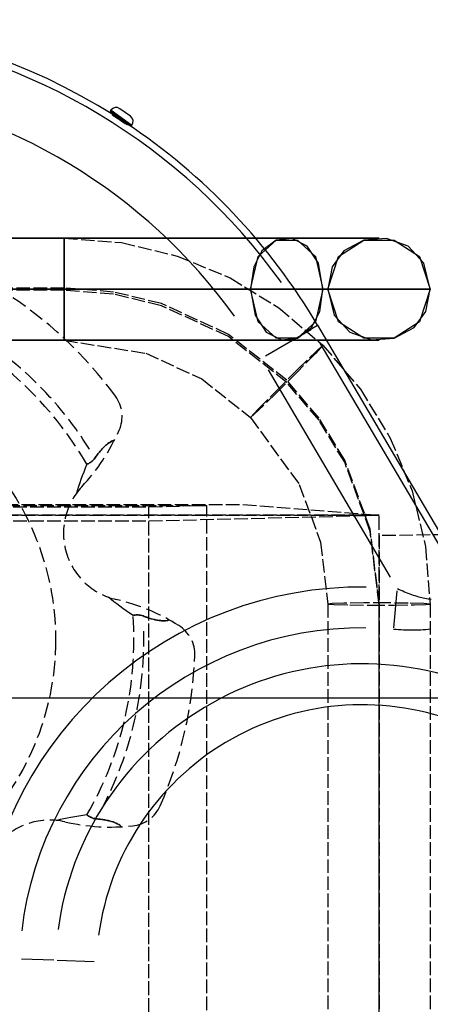
# Model space of a CAD drawing. Extents: x -64273 to 46404, y -23369 to 17995.
# Drawn here: x -19795 to -19674, y -172 to 117 of the extents above; entities that cross this region are included whole.
import ezdxf

# ---------------------------------------------------------------- set-up
doc = ezdxf.new("R2010")
doc.units = 0
doc.header["$MEASUREMENT"] = 0
doc.linetypes.add('CARKD', pattern=[5, 4, -1])
doc.linetypes.add('gen3a', pattern=[3.125, 2.25, -0.875])
doc.layers.get('0').update_dxf_attribs({"linetype": 'CONTINUOUS'})
for name, color, linetype in [('0003', 7, 'CONTINUOUS'), ('0005', 7, 'CONTINUOUS'), ('0011', 7, 'CONTINUOUS'), ('0013', 7, 'CONTINUOUS'), ('0016', 7, 'CONTINUOUS'), ('0017', 7, 'CONTINUOUS'), ('AM_0', 7, 'CONTINUOUS'), ('DRIVE', 6, 'CONTINUOUS')]:
    doc.layers.add(name, color=color, linetype=linetype)

# ---------------------------------------------------------------- blocks, each defined once
blk = doc.blocks.new('1N')
at = {"layer": '0003', "color": 1, "linetype": 'CARKD'}
for p, q in [((1392.658, 165.2969), (1392.658, 949.5986)), ((1325.108, 163.6523), (1325.108, 947.9541))]:
    blk.add_line(p, q, dxfattribs=at)
for points in [[(210.2084, 947.9541), (142.6584, 949.5986), (1392.658, 949.5986)], [(210.2084, 947.9541), (1325.108, 947.9541), (1392.658, 949.5986)]]:
    blk.add_lwpolyline(points, dxfattribs=at)
at = {"layer": '0005', "color": 1, "linetype": 'CARKD'}
for p, q in [((1325.108, 158.7768), (1325.108, 952.0706)), ((1342.108, 159.1985), (1342.108, 952.4922))]:
    blk.add_line(p, q, dxfattribs=at)
for points in [[(210.2084, 952.0706), (193.2084, 952.4922), (1342.108, 952.4922)], [(210.2084, 952.0706), (1325.108, 952.0706), (1342.108, 952.4922)]]:
    blk.add_lwpolyline(points, dxfattribs=at)
at = {"layer": '0011', "color": 1, "linetype": 'CARKD'}
blk.add_lwpolyline([(1392.658, 165.2969), (1516.296, 166.9909), (1535.317, 177.2426), (1535.317, 895.6031), (1412.631, 943.8777), (1392.658, 943.604), (1392.658, 165.2969)], dxfattribs=at)
at = {"layer": '0013', "color": 1, "linetype": 'CARKD'}
blk.add_lwpolyline([(142.6584, 949.5986), (182.6584, 952.7613), (1352.658, 952.7613), (1392.658, 949.5986), (142.6584, 949.5986)], dxfattribs=at)
at = {"layer": '0016', "color": 6}
for points in [[(817.6584, 1031), (1300.158, 1031), (1321.827, 1031), (1342.114, 1031), (1354.457, 1031), (1365.566, 1031), (1379.068, 1031), (1388.118, 1031), (1391.506, 1031), (1392.658, 1031), (1392.658, 1031), (1390.085, 1031), (1382.596, 1031), (1375.045, 1031), (1365.566, 1031), (1348.424, 1031), (1328.784, 1031), (1314.716, 1031), (1300.158, 1031), (1017.659, 1031)], [(1300.158, 1016), (1300.158, 1023.65), (1300.158, 1028.6), (1300.158, 1030.85), (1300.158, 1030.4), (1300.158, 1027.25), (1300.158, 1022.563), (1300.158, 1016), (1300.158, 1008.35), (1300.158, 1003.4), (1300.158, 1001.15), (1300.158, 1001.6), (1300.158, 1004.75), (1300.158, 1009.438), (1300.158, 1016)], [(1300.158, 1016), (1300.158, 1006.4), (1300.158, 1001.6), (1300.158, 1001.6), (1300.158, 1006.4), (1300.158, 1016), (1300.158, 1025.6), (1300.158, 1030.4), (1300.158, 1030.4), (1300.158, 1025.6), (1300.158, 1016)], [(1376.172, 1016), (1374.884, 1023.65), (1371.59, 1028.6), (1367.151, 1030.85), (1362.426, 1030.4), (1358.274, 1027.25), (1355.871, 1022.563), (1354.959, 1016), (1356.248, 1008.35), (1359.541, 1003.4), (1363.98, 1001.15), (1368.705, 1001.6), (1372.858, 1004.75), (1375.261, 1009.438), (1376.172, 1016)], [(1376.172, 1016), (1373.966, 1006.4), (1368.705, 1001.6), (1362.426, 1001.6), (1357.165, 1006.4), (1354.959, 1016), (1357.165, 1025.6), (1362.426, 1030.4), (1368.705, 1030.4), (1373.966, 1025.6), (1376.172, 1016)], [(1407.658, 1016), (1405.836, 1023.65), (1401.178, 1028.6), (1394.901, 1030.85), (1388.219, 1030.4), (1382.346, 1027.25), (1378.948, 1022.563), (1377.658, 1016), (1379.481, 1008.35), (1384.138, 1003.4), (1390.416, 1001.15), (1397.098, 1001.6), (1402.971, 1004.75), (1406.369, 1009.438), (1407.658, 1016)], [(1407.658, 1016), (1404.539, 1006.4), (1397.098, 1001.6), (1388.219, 1001.6), (1380.778, 1006.4), (1377.658, 1016), (1380.778, 1025.6), (1388.219, 1030.4), (1397.098, 1030.4), (1404.539, 1025.6), (1407.658, 1016)], [(1017.659, 1016), (1300.158, 1016), (1317.077, 1016), (1333.426, 1016), (1348.917, 1016), (1363.263, 1016), (1376.172, 1016), (1387.189, 1016), (1395.965, 1016), (1402.382, 1016), (1406.319, 1016), (1407.658, 1016), (1407.658, 1016), (1406.319, 1016), (1402.382, 1016), (1395.965, 1016), (1387.189, 1016), (1376.172, 1016), (1363.263, 1016), (1348.917, 1016), (1333.426, 1016), (1317.077, 1016), (1300.158, 1016), (817.6584, 1016)], [(1017.659, 1016), (1300.158, 1016), (1324.142, 1016), (1340.598, 1016), (1354.959, 1016), (1369.228, 1016), (1375.503, 1016), (1377.658, 1016), (1377.658, 1016), (1373.854, 1016), (1366.272, 1016), (1354.959, 1016), (1335.31, 1016), (1318.313, 1016), (1300.158, 1016), (817.6584, 1016)], [(1017.659, 1016), (1300.158, 1016), (1317.077, 1016), (1333.426, 1016), (1348.917, 1016), (1363.263, 1016), (1376.172, 1016), (1387.189, 1016), (1395.965, 1016), (1402.382, 1016), (1406.319, 1016), (1407.658, 1016), (1407.658, 1016), (1406.319, 1016), (1402.382, 1016), (1395.965, 1016), (1387.189, 1016), (1376.172, 1016), (1363.263, 1016), (1348.917, 1016), (1333.426, 1016), (1317.077, 1016), (1300.158, 1016), (817.6584, 1016)], [(817.6584, 1001), (1300.158, 1001), (1321.827, 1001), (1342.114, 1001), (1354.457, 1001), (1365.566, 1001), (1379.068, 1001), (1388.118, 1001), (1391.506, 1001), (1392.658, 1001), (1392.658, 1001), (1390.085, 1001), (1382.596, 1001), (1375.045, 1001), (1365.566, 1001), (1348.424, 1001), (1328.784, 1001), (1314.716, 1001), (1300.158, 1001), (1017.659, 1001)]]:
    blk.add_lwpolyline(points, dxfattribs=at)
at = {"layer": '0017', "color": 1, "linetype": 'CARKD'}
for points in [[(1017.659, 1030.997), (1300.158, 1030.997), (1317.077, 1029.658), (1333.426, 1025.721), (1348.917, 1019.306), (1363.263, 1010.531), (1376.172, 999.5177), (1387.189, 986.6107), (1395.965, 972.2687), (1402.382, 956.7806), (1406.319, 940.4351), (1407.658, 923.5206), (1407.658, 398.6378), (1406.319, 381.7233), (1402.382, 365.3778), (1395.965, 349.8896), (1387.189, 335.5478), (1376.172, 322.6407), (1363.263, 311.6271), (1348.917, 302.8528), (1333.426, 296.4376), (1317.077, 292.5006), (1300.158, 291.1617), (817.6584, 291.1617)], [(1017.659, 1030.997), (1300.158, 1030.997), (1317.077, 1029.658), (1333.426, 1025.721), (1348.917, 1019.306), (1363.263, 1010.531), (1376.172, 999.5177), (1387.189, 986.6107), (1395.965, 972.2687), (1402.382, 956.7806), (1406.319, 940.4351), (1407.658, 923.5206), (1407.658, 398.6378), (1406.319, 381.7233), (1402.382, 365.3778), (1395.965, 349.8896), (1387.189, 335.5478), (1376.172, 322.6407), (1363.263, 311.6271), (1348.917, 302.8528), (1333.426, 296.4376), (1317.077, 292.5006), (1300.158, 291.1617), (817.6584, 291.1617)], [(1300.158, 1030.997), (1300.158, 1029.336), (1300.158, 1024.784), (1300.158, 1018.556), (1300.158, 1011.865), (1300.158, 1005.927), (1300.158, 1002.431), (1300.158, 1001.003), (1300.158, 1002.664), (1300.158, 1007.216), (1300.158, 1013.444), (1300.158, 1020.135), (1300.158, 1026.073), (1300.158, 1029.569), (1300.158, 1030.997)], [(817.6584, 306.4752), (1300.158, 306.4752), (1321.827, 309.048), (1342.114, 316.535), (1354.457, 324.085), (1365.566, 333.5618), (1379.068, 350.6994), (1388.118, 370.3354), (1391.506, 384.4003), (1392.658, 398.9546), (1392.658, 923.8375), (1390.085, 945.5009), (1382.596, 965.7836), (1375.045, 978.1242), (1365.566, 989.2302), (1348.424, 1002.729), (1328.784, 1011.777), (1314.716, 1015.165), (1300.158, 1016.317), (1017.659, 1016.317)], [(817.6584, 305.8416), (1300.158, 305.8416), (1321.827, 308.4144), (1342.114, 315.9014), (1354.457, 323.4513), (1365.566, 332.9282), (1379.068, 350.0657), (1388.118, 369.7018), (1391.506, 383.7666), (1392.658, 398.321), (1392.658, 923.2038), (1390.085, 944.8672), (1382.596, 965.1498), (1375.045, 977.4905), (1365.566, 988.5965), (1348.424, 1002.096), (1328.784, 1011.144), (1314.716, 1014.531), (1300.158, 1015.683), (1017.659, 1015.683)], [(1017.659, 1001.003), (1300.158, 1001.003), (1324.142, 997.2), (1340.598, 989.6193), (1354.959, 978.3093), (1369.228, 958.6647), (1375.503, 941.671), (1377.658, 923.5206), (1377.658, 398.6378), (1373.854, 374.6596), (1366.272, 358.2078), (1354.959, 343.8492), (1335.31, 329.5836), (1318.313, 323.3106), (1300.158, 321.1551), (817.6584, 321.1551)], [(1376.172, 999.5177), (1373.966, 997.1093), (1368.705, 991.7481), (1362.426, 985.4705), (1357.165, 980.312), (1354.959, 978.3093), (1357.165, 980.7177), (1362.426, 986.0787), (1368.705, 992.3565), (1373.966, 997.5148), (1376.172, 999.5177)], [(1407.658, 923.5206), (1405.836, 923.6823), (1401.178, 923.7868), (1394.901, 923.8343), (1388.219, 923.8248), (1382.346, 923.7582), (1378.948, 923.6592), (1377.658, 923.5206), (1379.481, 923.3591), (1384.138, 923.2545), (1390.416, 923.207), (1397.098, 923.2165), (1402.971, 923.283), (1406.369, 923.382), (1407.658, 923.5206)]]:
    blk.add_lwpolyline(points, dxfattribs=at)

msp = doc.modelspace()

# ---------------------------------------------------------------- linework, layer by layer
at = {"linetype": 'Continuous', "ltscale": 0.8}
msp.add_line((-20103.2, -82.03), (-19211.5, -82.03), dxfattribs=at)
at = {"layer": 'DRIVE'}
for p, q in [((-19767.99, 90.54), (-19768.17, 90.3)), ((-19762.01, 85.85), (-19768.17, 90.3)), ((-19767.95, 90.52), (-19761.87, 86.12)), ((-19762.26, 88.75), (-19765.34, 90.97)), ((-19767.65, 89.22), (-19767.61, 89.17)), ((-19767.63, 89.22), (-19767.65, 89.22)), ((-19767.56, 89.18), (-19767.63, 89.22)), ((-19767.61, 89.17), (-19767.5, 89.09)), ((-19767.42, 89.11), (-19767.56, 89.18)), ((-19767.5, 89.09), (-19767.33, 88.98)), ((-19767.22, 89), (-19767.42, 89.11)), ((-19767.33, 88.98), (-19767.12, 88.83)), ((-19766.99, 88.86), (-19767.22, 89)), ((-19767.12, 88.83), (-19766.86, 88.66)), ((-19766.82, 89.09), (-19767.04, 88.78)), ((-19766.86, 88.66), (-19766.56, 88.46)), ((-19766.8, 89.07), (-19763.6, 86.76)), ((-19766.56, 88.46), (-19766.22, 88.24)), ((-19766.22, 88.24), (-19765.86, 88)), ((-19765.86, 88), (-19765.49, 87.76)), ((-19765.49, 87.76), (-19765.12, 87.52)), ((-19765.12, 87.52), (-19764.75, 87.28)), ((-19764.75, 87.28), (-19764.39, 87.05)), ((-19764.39, 87.05), (-19764.06, 86.84)), ((-19764.06, 86.84), (-19763.77, 86.66)), ((-19763.77, 86.66), (-19763.52, 86.51)), ((-19763.58, 86.74), (-19763.68, 86.6)), ((-19763.58, 86.65), (-19763.62, 86.68)), ((-19763.53, 86.62), (-19763.58, 86.65)), ((-19763.49, 86.59), (-19763.53, 86.62)), ((-19763.52, 86.51), (-19763.32, 86.38)), ((-19763.45, 86.56), (-19763.49, 86.59)), ((-19763.41, 86.53), (-19763.45, 86.56)), ((-19763.37, 86.5), (-19763.41, 86.53)), ((-19763.33, 86.47), (-19763.37, 86.5)), ((-19763.3, 86.45), (-19763.33, 86.47)), ((-19763.32, 86.38), (-19763.16, 86.29)), ((-19763.26, 86.42), (-19763.3, 86.45)), ((-19763.23, 86.4), (-19763.26, 86.42)), ((-19763.2, 86.38), (-19763.23, 86.4)), ((-19763.17, 86.36), (-19763.2, 86.38)), ((-19763.15, 86.34), (-19763.17, 86.36)), ((-19763.16, 86.29), (-19763.07, 86.24)), ((-19763.13, 86.32), (-19763.15, 86.34)), ((-19763.11, 86.3), (-19763.13, 86.32)), ((-19763.09, 86.29), (-19763.11, 86.3)), ((-19763.07, 86.28), (-19763.09, 86.29)), ((-19763.06, 86.27), (-19763.07, 86.28)), ((-19763.07, 86.24), (-19763.03, 86.23)), ((-19763.05, 86.26), (-19763.06, 86.27)), ((-19763.04, 86.25), (-19763.05, 86.26)), ((-19763.04, 86.24), (-19763.04, 86.25)), ((-19763.03, 86.23), (-19763.04, 86.24)), ((-19763.03, 86.23), (-19763.03, 86.23)), ((-19763.03, 86.23), (-19763.03, 86.23)), ((-19761.83, 86.09), (-19762.01, 85.85)), ((-19722.56, 18.36), (-19709.12, 26.26)), ((-19707.36, 27.3), (-19708.96, 26.36)), ((-19707.28, 27.35), (-19664.87, -44.74)), ((-19706.6, 22.15), (-19662.54, -52.75)), ((-19685.87, -46.59), (-19721.7, 14.31)), ((-19684.94, -61.47), (-19683.94, -50.64)), ((-19683.88, -49.98), (-19683.36, -50.22)), ((-19683.36, -50.22), (-19682.83, -50.45)), ((-19682.83, -50.45), (-19682.31, -50.68)), ((-19682.31, -50.68), (-19681.78, -50.9)), ((-19681.78, -50.9), (-19681.26, -51.11)), ((-19681.26, -51.11), (-19680.75, -51.32)), ((-19680.75, -51.32), (-19680.23, -51.51)), ((-19680.23, -51.51), (-19679.72, -51.7)), ((-19679.72, -51.7), (-19679.21, -51.88)), ((-19679.21, -51.88), (-19678.7, -52.05)), ((-19678.7, -52.05), (-19678.2, -52.21)), ((-19678.2, -52.21), (-19677.71, -52.36)), ((-19677.71, -52.36), (-19677.21, -52.5)), ((-19677.21, -52.5), (-19676.73, -52.62)), ((-19676.73, -52.62), (-19676.25, -52.73)), ((-19676.25, -52.73), (-19675.78, -52.83)), ((-19675.78, -52.83), (-19675.31, -52.91)), ((-19675.31, -52.91), (-19674.86, -52.98)), ((-19674.86, -52.98), (-19674.41, -53.03)), ((-19674.41, -53.03), (-19673.97, -53.06)), ((-19684.25, -62.01), (-19684.98, -61.95)), ((-19683.53, -62.07), (-19684.25, -62.01)), ((-19682.8, -62.11), (-19683.53, -62.07)), ((-19682.07, -62.15), (-19682.8, -62.11)), ((-19681.34, -62.18), (-19682.07, -62.15)), ((-19680.61, -62.2), (-19681.34, -62.18)), ((-19679.89, -62.21), (-19680.61, -62.2)), ((-19679.16, -62.21), (-19679.89, -62.21)), ((-19678.44, -62.2), (-19679.16, -62.21)), ((-19677.71, -62.18), (-19678.44, -62.2)), ((-19676.99, -62.15), (-19677.71, -62.18)), ((-19676.27, -62.1), (-19676.99, -62.15)), ((-19675.56, -62.05), (-19676.27, -62.1)), ((-19674.85, -61.98), (-19675.56, -62.05)), ((-19674.14, -61.89), (-19674.85, -61.98)), ((-19794.28, -158.72), (-19784.8, -159.05)), ((-19783.79, -159.09), (-19772.92, -159.47))]:
    msp.add_line(p, q, dxfattribs=at)
at = {"layer": 'DRIVE', "linetype": 'gen3a', "ltscale": 2}
for p, q in [((-19770.22, -8.59), (-19770.44, -8.83)), ((-19770.38, -8.76), (-19770.18, -8.56)), ((-19770, -8.37), (-19770.22, -8.59)), ((-19770.18, -8.56), (-19769.97, -8.35)), ((-19769.77, -8.16), (-19770, -8.37)), ((-19769.97, -8.35), (-19769.74, -8.13)), ((-19769.55, -7.95), (-19769.77, -8.16)), ((-19769.74, -8.13), (-19769.49, -7.9)), ((-19769.33, -7.75), (-19769.55, -7.95)), ((-19769.49, -7.9), (-19769.23, -7.67)), ((-19769.09, -7.56), (-19769.33, -7.75)), ((-19769.23, -7.67), (-19768.95, -7.45)), ((-19768.85, -7.37), (-19769.09, -7.56)), ((-19768.95, -7.45), (-19768.66, -7.23)), ((-19768.6, -7.19), (-19768.85, -7.37)), ((-19768.66, -7.23), (-19768.36, -7.03)), ((-19768.34, -7.02), (-19768.6, -7.19)), ((-19768.36, -7.03), (-19768.05, -6.84)), ((-19768.08, -6.86), (-19768.34, -7.02)), ((-19767.82, -6.72), (-19768.08, -6.86)), ((-19768.05, -6.84), (-19767.74, -6.68)), ((-19767.55, -6.59), (-19767.82, -6.72)), ((-19767.74, -6.68), (-19767.38, -6.52)), ((-19767.26, -6.49), (-19767.55, -6.59)), ((-19767.38, -6.52), (-19766.97, -6.4)), ((-19766.97, -6.41), (-19767.26, -6.49)), ((-19772.48, -11.34), (-19772.71, -11.66)), ((-19772.71, -11.66), (-19772.51, -11.39)), ((-19772.51, -11.39), (-19772.32, -11.12)), ((-19772.25, -11.03), (-19772.48, -11.34)), ((-19772.32, -11.12), (-19772.13, -10.85)), ((-19772.03, -10.72), (-19772.25, -11.03)), ((-19772.13, -10.85), (-19771.93, -10.6)), ((-19771.8, -10.42), (-19772.03, -10.72)), ((-19771.93, -10.6), (-19771.74, -10.34)), ((-19771.57, -10.14), (-19771.8, -10.42)), ((-19771.74, -10.34), (-19771.54, -10.1)), ((-19771.35, -9.86), (-19771.57, -10.14)), ((-19771.54, -10.1), (-19771.35, -9.86)), ((-19771.12, -9.58), (-19771.35, -9.86)), ((-19771.35, -9.86), (-19771.15, -9.62)), ((-19771.15, -9.62), (-19770.96, -9.4)), ((-19770.89, -9.32), (-19771.12, -9.58)), ((-19770.96, -9.4), (-19770.76, -9.18)), ((-19770.67, -9.07), (-19770.89, -9.32)), ((-19770.76, -9.18), (-19770.57, -8.96)), ((-19770.44, -8.83), (-19770.67, -9.07)), ((-19770.57, -8.96), (-19770.38, -8.76)), ((-19775.06, -13.46), (-19775.54, -14.62)), ((-19775.06, -13.46), (-19775.04, -13.45)), ((-19775.03, -13.45), (-19775.06, -13.46)), ((-19775.04, -13.45), (-19774.97, -13.43)), ((-19774.95, -13.42), (-19775.03, -13.45)), ((-19774.97, -13.43), (-19774.86, -13.38)), ((-19774.83, -13.37), (-19774.95, -13.42)), ((-19774.86, -13.38), (-19774.7, -13.3)), ((-19774.67, -13.29), (-19774.83, -13.37)), ((-19774.7, -13.3), (-19774.5, -13.21)), ((-19774.47, -13.19), (-19774.67, -13.29)), ((-19774.5, -13.21), (-19774.27, -13.08)), ((-19774.25, -13.07), (-19774.47, -13.19)), ((-19774.27, -13.08), (-19774.03, -12.93)), ((-19774.01, -12.92), (-19774.25, -13.07)), ((-19774.03, -12.93), (-19773.76, -12.75)), ((-19773.75, -12.74), (-19774.01, -12.92)), ((-19773.76, -12.75), (-19773.49, -12.54)), ((-19773.48, -12.52), (-19773.75, -12.74)), ((-19773.49, -12.54), (-19773.22, -12.28)), ((-19773.21, -12.27), (-19773.48, -12.52)), ((-19773.22, -12.28), (-19772.96, -11.99)), ((-19772.95, -11.98), (-19773.21, -12.27)), ((-19772.96, -11.99), (-19772.71, -11.66)), ((-19772.71, -11.66), (-19772.95, -11.98)), ((-19776.4, -16.85), (-19776.79, -17.91)), ((-19775.98, -15.75), (-19776.4, -16.85)), ((-19775.54, -14.62), (-19775.98, -15.75)), ((-19777.48, -19.96), (-19777.79, -20.95)), ((-19777.15, -18.95), (-19777.48, -19.96)), ((-19776.79, -17.91), (-19777.15, -18.95)), ((-19777.79, -20.95), (-19778.07, -21.92)), ((-19767.94, -53.17), (-19768.72, -52.52)), ((-19767.13, -53.82), (-19767.94, -53.17)), ((-19766.29, -54.47), (-19767.13, -53.82)), ((-19765.41, -55.13), (-19766.29, -54.47)), ((-19764.49, -55.79), (-19765.41, -55.13)), ((-19763.53, -56.47), (-19764.49, -55.79)), ((-19762.53, -57.16), (-19763.53, -56.47)), ((-19761.49, -57.85), (-19762.53, -57.16)), ((-19761.47, -57.85), (-19761.4, -57.83)), ((-19761.37, -57.83), (-19761.46, -57.84)), ((-19761.4, -57.83), (-19761.28, -57.81)), ((-19761.24, -57.8), (-19761.37, -57.83)), ((-19761.28, -57.81), (-19761.11, -57.78)), ((-19761.07, -57.77), (-19761.24, -57.8)), ((-19761.11, -57.78), (-19760.89, -57.75)), ((-19760.85, -57.75), (-19761.07, -57.77)), ((-19760.89, -57.75), (-19760.63, -57.73)), ((-19760.6, -57.72), (-19760.85, -57.75)), ((-19760.63, -57.73), (-19760.34, -57.71)), ((-19760.31, -57.71), (-19760.6, -57.72)), ((-19760.34, -57.71), (-19760.02, -57.71)), ((-19760, -57.72), (-19760.31, -57.71)), ((-19760.02, -57.71), (-19759.67, -57.74)), ((-19759.65, -57.74), (-19760, -57.72)), ((-19759.67, -57.74), (-19759.31, -57.8)), ((-19759.29, -57.8), (-19759.65, -57.74)), ((-19759.31, -57.8), (-19758.92, -57.9)), ((-19758.91, -57.9), (-19759.29, -57.8)), ((-19761.46, -57.84), (-19761.49, -57.85)), ((-19761.49, -57.85), (-19761.47, -57.85)), ((-19758.92, -57.9), (-19758.53, -58.03)), ((-19758.53, -58.03), (-19758.91, -57.9)), ((-19758.53, -58.03), (-19758.23, -58.14)), ((-19758.18, -58.16), (-19758.53, -58.03)), ((-19758.23, -58.14), (-19757.93, -58.26)), ((-19757.84, -58.29), (-19758.18, -58.16)), ((-19757.93, -58.26), (-19757.63, -58.36)), ((-19757.49, -58.41), (-19757.84, -58.29)), ((-19757.63, -58.36), (-19757.33, -58.47)), ((-19757.15, -58.53), (-19757.49, -58.41)), ((-19757.33, -58.47), (-19757.03, -58.56)), ((-19756.82, -58.64), (-19757.15, -58.53)), ((-19757.03, -58.56), (-19756.74, -58.66)), ((-19756.48, -58.74), (-19756.82, -58.64)), ((-19756.74, -58.66), (-19756.45, -58.75)), ((-19756.15, -58.84), (-19756.48, -58.74)), ((-19756.45, -58.75), (-19756.16, -58.83)), ((-19756.16, -58.83), (-19755.88, -58.91)), ((-19755.83, -58.93), (-19756.15, -58.84)), ((-19755.88, -58.91), (-19755.6, -58.98)), ((-19755.51, -59.01), (-19755.83, -58.93)), ((-19755.6, -58.98), (-19755.32, -59.05)), ((-19755.19, -59.09), (-19755.51, -59.01)), ((-19755.32, -59.05), (-19755.05, -59.12)), ((-19754.88, -59.16), (-19755.19, -59.09)), ((-19755.05, -59.12), (-19754.77, -59.18)), ((-19754.57, -59.22), (-19754.88, -59.16)), ((-19754.77, -59.18), (-19754.47, -59.24)), ((-19754.27, -59.27), (-19754.57, -59.22)), ((-19754.47, -59.24), (-19754.15, -59.29)), ((-19753.98, -59.32), (-19754.27, -59.27)), ((-19754.15, -59.29), (-19753.81, -59.34)), ((-19753.68, -59.36), (-19753.98, -59.32)), ((-19753.81, -59.34), (-19753.45, -59.39)), ((-19753.37, -59.4), (-19753.68, -59.36)), ((-19753.45, -59.39), (-19753.09, -59.42)), ((-19753.06, -59.42), (-19753.37, -59.4)), ((-19753.09, -59.42), (-19752.73, -59.44)), ((-19752.75, -59.44), (-19753.06, -59.42)), ((-19752.45, -59.44), (-19752.75, -59.44)), ((-19752.73, -59.44), (-19752.36, -59.44)), ((-19752.14, -59.43), (-19752.45, -59.44)), ((-19752.36, -59.44), (-19752, -59.42)), ((-19751.84, -59.41), (-19752.14, -59.43)), ((-19752, -59.42), (-19751.63, -59.38)), ((-19751.52, -59.37), (-19751.84, -59.41)), ((-19751.63, -59.38), (-19751.24, -59.31)), ((-19751.18, -59.29), (-19751.52, -59.37)), ((-19751.24, -59.31), (-19750.84, -59.18)), ((-19750.84, -59.18), (-19751.18, -59.29)), ((-19782.87, -117.85), (-19783.85, -118.09)), ((-19781.86, -117.62), (-19782.87, -117.85)), ((-19780.82, -117.4), (-19781.86, -117.62)), ((-19779.74, -117.2), (-19780.82, -117.4)), ((-19778.62, -117), (-19779.74, -117.2)), ((-19777.46, -116.81), (-19778.62, -117)), ((-19776.26, -116.64), (-19777.46, -116.81)), ((-19775.02, -116.47), (-19776.26, -116.64)), ((-19775.02, -116.47), (-19775.01, -116.48)), ((-19775, -116.49), (-19775.02, -116.47)), ((-19775.01, -116.48), (-19774.95, -116.52)), ((-19774.93, -116.54), (-19775, -116.49)), ((-19774.95, -116.52), (-19774.85, -116.6)), ((-19774.82, -116.62), (-19774.93, -116.54)), ((-19774.85, -116.6), (-19774.71, -116.7)), ((-19774.67, -116.72), (-19774.82, -116.62)), ((-19774.71, -116.7), (-19774.53, -116.82)), ((-19774.49, -116.84), (-19774.67, -116.72)), ((-19774.53, -116.82), (-19774.31, -116.96)), ((-19774.28, -116.97), (-19774.49, -116.84)), ((-19774.31, -116.96), (-19774.05, -117.1)), ((-19774.03, -117.11), (-19774.28, -116.97)), ((-19774.05, -117.1), (-19773.76, -117.23)), ((-19773.74, -117.24), (-19774.03, -117.11)), ((-19773.76, -117.23), (-19773.44, -117.36)), ((-19773.42, -117.37), (-19773.74, -117.24)), ((-19773.44, -117.36), (-19773.08, -117.47)), ((-19773.06, -117.47), (-19773.42, -117.37)), ((-19773.08, -117.47), (-19772.69, -117.55)), ((-19772.69, -117.55), (-19773.06, -117.47)), ((-19772.69, -117.55), (-19772.29, -117.6)), ((-19772.29, -117.6), (-19772.69, -117.55)), ((-19772.29, -117.6), (-19771.96, -117.63)), ((-19771.91, -117.64), (-19772.29, -117.6)), ((-19771.96, -117.63), (-19771.64, -117.67)), ((-19771.55, -117.68), (-19771.91, -117.64)), ((-19771.64, -117.67), (-19771.32, -117.7)), ((-19771.19, -117.72), (-19771.55, -117.68)), ((-19771.32, -117.7), (-19771.01, -117.74)), ((-19770.83, -117.76), (-19771.19, -117.72)), ((-19771.01, -117.74), (-19770.7, -117.78)), ((-19770.48, -117.81), (-19770.83, -117.76)), ((-19770.7, -117.78), (-19770.4, -117.82)), ((-19770.13, -117.86), (-19770.48, -117.81)), ((-19770.4, -117.82), (-19770.1, -117.87)), ((-19769.79, -117.92), (-19770.13, -117.86)), ((-19770.1, -117.87), (-19769.81, -117.92)), ((-19769.81, -117.92), (-19769.52, -117.97)), ((-19769.46, -117.98), (-19769.79, -117.92)), ((-19769.52, -117.97), (-19769.23, -118.03)), ((-19769.14, -118.05), (-19769.46, -117.98)), ((-19769.23, -118.03), (-19768.95, -118.09)), ((-19768.82, -118.12), (-19769.14, -118.05)), ((-19768.95, -118.09), (-19768.68, -118.15)), ((-19768.51, -118.19), (-19768.82, -118.12)), ((-19768.68, -118.15), (-19768.4, -118.22)), ((-19768.21, -118.27), (-19768.51, -118.19)), ((-19768.4, -118.22), (-19768.11, -118.3)), ((-19767.91, -118.35), (-19768.21, -118.27)), ((-19768.11, -118.3), (-19767.79, -118.39)), ((-19767.63, -118.44), (-19767.91, -118.35)), ((-19767.79, -118.39), (-19767.46, -118.49)), ((-19767.34, -118.53), (-19767.63, -118.44)), ((-19767.46, -118.49), (-19767.13, -118.61)), ((-19767.05, -118.64), (-19767.34, -118.53)), ((-19767.13, -118.61), (-19766.79, -118.74)), ((-19766.76, -118.75), (-19767.05, -118.64)), ((-19766.79, -118.74), (-19766.45, -118.88)), ((-19766.48, -118.87), (-19766.76, -118.75)), ((-19766.2, -119), (-19766.48, -118.87)), ((-19766.45, -118.88), (-19766.12, -119.04)), ((-19765.93, -119.14), (-19766.2, -119)), ((-19766.12, -119.04), (-19765.8, -119.22)), ((-19765.67, -119.3), (-19765.93, -119.14)), ((-19765.8, -119.22), (-19765.49, -119.41)), ((-19765.4, -119.48), (-19765.67, -119.3)), ((-19765.49, -119.41), (-19765.17, -119.65)), ((-19765.13, -119.69), (-19765.4, -119.48)), ((-19765.17, -119.65), (-19764.87, -119.94)), ((-19764.87, -119.94), (-19765.13, -119.69))]:
    msp.add_line(p, q, dxfattribs=at)
msp.add_circle((-19864.25, -65), 80, dxfattribs=at)
at = {"layer": 'DRIVE'}
for centre, radius, start, end in [((-19864.25, -65), 182.12, 57.6999, 113.9206), ((-19864.25, -65), 180.06, 35.6532, 128.9704), ((-19864.25, -65), 163.07, 35.6532, 128.9704), ((-19766.45, 89.43), 1.9, 54.1546, 144.1546), ((-19766.99, 89.2), 0.2, 324.1546, 54.1546), ((-19763.42, 86.63), 0.2, 54.1546, 144.1546), ((-19763.37, 87.21), 1.9, 324.1546, 54.1546), ((-19864.25, -65), 182.12, 30.4689, 56.4394), ((-19694.18, -162.22), 112.71, 89.4226, 173.338), ((-19694.18, -162.22), 100.69, 89.4226, 173.338), ((-19694.18, -162.22), 90.15, 69.546, 172.2919), ((-19694.18, -162.22), 78.13, 69.546, 172.2919)]:
    msp.add_arc(centre, radius, start, end, dxfattribs=at)
at = {"layer": 'DRIVE', "linetype": 'gen3a', "ltscale": 2}
for centre, radius, start, end in [((-19864.25, -65), 121, 36.2308, 57.7692), ((-19864.25, -65), 103, 30.0212, 63.9788), ((-19864.25, -65), 105.94, 31.9052, 62.0948), ((-19774.71, 0.61), 10, 336.1236, 36.2308), ((-19820.43, 20.85), 60, 317, 336.1236), ((-19864.25, -65), 105.94, 30.2278, 30.2279), ((-19761.92, -33.71), 20, 137, 257), ((-19779.92, -111.66), 60, 57.8764, 77), ((-19864.25, -65), 103, 330.0212, 3.9788), ((-19864.24, -65), 105.94, 3.7721, 3.7722), ((-19864.25, -65), 105.94, 331.9052, 2.0948), ((-19753.33, -69.32), 10, 357.7692, 57.8764), ((-19864.25, -65), 121, 336.2308, 357.7692), ((-19762.66, -109.74), 10, 276.1236, 336.2308), ((-19785.99, -137.97), 20, 77, 197), ((-19767.99, -60.02), 60, 257, 276.1236)]:
    msp.add_arc(centre, radius, start, end, dxfattribs=at)

# ---------------------------------------------------------------- block references
at = {"layer": 'AM_0'}
msp.add_blockref('1N', (-21081.92, -978.03), dxfattribs=at)

doc.saveas('drawing.dxf')
